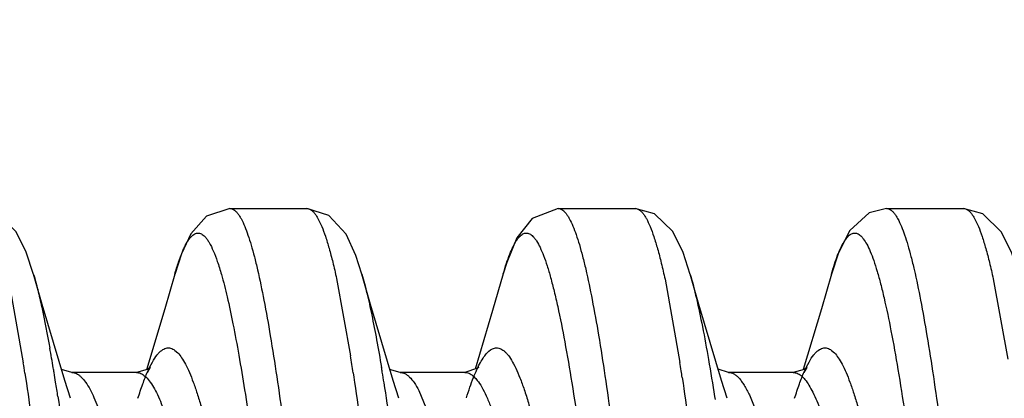
# Model space of a CAD drawing. Units: inches. Extents: x -0.06 to 8.06, y 4.62 to 9.88.
# Drawn here: x 6.48 to 6.63, y 7.38 to 7.43 of the extents above; entities that cross this region are included whole.
import ezdxf
from ezdxf.enums import TextEntityAlignment as Align

# ---------------------------------------------------------------- set-up
doc = ezdxf.new("R2010")
doc.units = ezdxf.units.IN
doc.header["$LTSCALE"] = 0.7622047244
doc.header["$MEASUREMENT"] = 0
doc.layers.get('0').update_dxf_attribs({"linetype": 'CONTINUOUS'})
doc.layers.add('3_ALL_AXES', color=7, linetype='CONTINUOUS')
doc.layers.add('7_ALL_FEATURES', color=7, linetype='CONTINUOUS')
doc.styles.add('TEXTSTYLE_4', font='txt', dxfattribs={"width": 0.7})
doc.styles.add('TEXTSTYLE_5', font='gdt', dxfattribs={"width": 0.7})
doc.dimstyles.new('DIMSTYLE_7', dxfattribs={"dimtxt": 0.1, "dimasz": 0.11, "dimexe": 0.08, "dimexo": 0.0625, "dimgap": 0.05, "dimtad": 0, "dimtih": 1, "dimtoh": 1, "dimzin": 4, "dimdsep": 46, "dimtxsty": 'TEXTSTYLE_4', "dimblk": '_FILLED', "dimblk1": '_FILLED', "dimblk2": '_FILLED', "dimcen": 0.09, "dimadec": 0, "dimazin": 0, "dimtol": 1, "dimtp": 0.02, "dimtm": 0.02, "dimtfac": 1, "dimtofl": 0, "dimtmove": 0, "dimatfit": 3, "dimldrblk": '_FILLED', "dimfxl": 1, "dimtolj": 1, "dimtzin": 4, "dimarcsym": 0})

# ---------------------------------------------------------------- blocks, each defined once
blk = doc.blocks.new('_FILLED')
at = {"color": 0, "linetype": 'ByBlock'}
blk.add_solid([(0, 0), (-1, 0.2272727273), (-1, -0.2272727273)], dxfattribs=at)
blk = doc.blocks.new('*D9')
at = {"color": 2, "linetype": 'Continuous'}
for p, q in [((3.27321367, 7.464636130299999), (3.27321367, 9.818716355)), ((8.02321367, 7.4402406025), (8.02321367, 9.818716355)), ((3.27321367, 9.738716355), (5.648213669999999, 9.738716355)), ((8.02321367, 9.738716355), (5.648213669999999, 9.738716355))]:
    blk.add_line(p, q, dxfattribs=at)
at = {"color": 2, "linetype": 'Continuous', "xscale": 0.11, "yscale": 0.11, "zscale": 0.11, "rotation": 180}
blk.add_blockref('_FILLED', (3.27321367, 9.738716355), dxfattribs=at)
at = {"color": 2, "linetype": 'Continuous', "xscale": 0.11, "yscale": 0.11, "zscale": 0.11}
blk.add_blockref('_FILLED', (8.02321367, 9.738716355), dxfattribs=at)
at = {"color": 2, "linetype": 'Continuous', "style": 'TEXTSTYLE_5'}
for p in [(5.718213669999999, 9.763716355), (5.683213669999999, 9.613716355)]:
    blk.add_text('`', height=0.1, dxfattribs=at).set_placement(p, align=Align.CENTER)
at = {"color": 2, "linetype": 'Continuous', "style": 'TEXTSTYLE_4', "width": 0.7}
for s, p in [('120.7', (5.484880336699999, 9.763716355)), ('0.5', (5.8815470033, 9.763716355)), ('[', (5.3098803367, 9.613716355)), (']', (5.9865470033, 9.613716355)), ('.02', (5.8465470033, 9.613716355)), ('4.75', (5.484880336699999, 9.613716355))]:
    blk.add_text(s, height=0.1, dxfattribs=at).set_placement(p, align=Align.CENTER)

msp = doc.modelspace()

# ---------------------------------------------------------------- linework, layer by layer
at = {"layer": '3_ALL_AXES', "color": 255, "linetype": 'Continuous'}
for p, q in [((6.5112672036, 7.405840602499999), (6.522993524299999, 7.405840602499999)), ((6.5612672308, 7.405840602499999), (6.572993462599999, 7.405840602499999)), ((6.611267169099999, 7.405840602499999), (6.6229934503, 7.405840602499999))]:
    msp.add_line(p, q, dxfattribs=at)
at = {"layer": '7_ALL_FEATURES', "color": 255, "linetype": 'Continuous'}
for p, q in [((6.511252590499999, 7.405840487699999), (6.5112672036, 7.405840602499999)), ((6.522993524299999, 7.405840602499999), (6.523001069199999, 7.4058405719)), ((6.561249534699999, 7.405840434099999), (6.5612672308, 7.405840602499999)), ((6.622989368699999, 7.405840593599999), (6.6229934503, 7.405840602499999)), ((6.4775442745, 7.3950053495), (6.4798182084, 7.3822944172)), ((6.5275052673, 7.3951853286), (6.529649173099999, 7.383378409099999)), ((6.5775372764, 7.395037532199999), (6.579807330499999, 7.382364459899999)), ((6.627517002, 7.395131065599999), (6.629730529999999, 7.3828588485)), ((6.502913175499999, 7.384209263699999), (6.503323582999999, 7.3838403221)), ((6.602913175499999, 7.3842092361), (6.603326286799999, 7.3838374557)), ((6.4800543586, 7.380746682499999), (6.4801552796, 7.3800735576)), ((6.487218252799999, 7.380840509999999), (6.4856529272, 7.3812928969)), ((6.497058936799999, 7.3808406025), (6.487201763999999, 7.3808406025)), ((6.487201763999999, 7.3808406025), (6.487218252799999, 7.380840509999999)), ((6.530051666399999, 7.3807645464), (6.530145610599999, 7.3801383132)), ((6.537217716499999, 7.3808405162), (6.535575165599999, 7.381287487599999)), ((6.547058963899999, 7.3808406025), (6.5372017912, 7.3808406025)), ((6.5372017912, 7.3808406025), (6.537217716499999, 7.3808405162)), ((6.587218192199999, 7.380840510299999), (6.585633265, 7.381358941799999)), ((6.5970589022, 7.3808406025), (6.5872017295, 7.3808406025)), ((6.5872017295, 7.3808406025), (6.587218192199999, 7.380840510299999)), ((6.486985901799999, 7.376897004799999), (6.486149715999999, 7.3796204185)), ((6.5369859183, 7.376897020499999), (6.536149732899999, 7.379620433999999)), ((6.5869858494, 7.376897029299999), (6.586149664199999, 7.379620442699999)), ((6.5400476082, 7.378112621499999), (6.541825038799999, 7.3737691061)), ((6.5903998799, 7.377405523999999), (6.5911401072, 7.375669060199999)), ((6.5850873088, 7.377162419299999), (6.585160561, 7.376692561799999))]:
    msp.add_line(p, q, dxfattribs=at)
for points in [[(6.481386625199999, 7.395786308099999), (6.480273970999999, 7.399162511599999), (6.478730281399999, 7.4022972287), (6.475946691799999, 7.4050256427), (6.472992791799999, 7.4058406023)], [(6.511252590499999, 7.405840487699999), (6.5077161924, 7.4046429248), (6.505319204199999, 7.4019599333), (6.503901634099999, 7.398939626199999), (6.502875174199999, 7.3957901434)], [(6.531379056299999, 7.3958127859), (6.5304532794, 7.3986862484), (6.5289685076, 7.4019149927), (6.526330286399999, 7.404790009299999), (6.523001069199999, 7.4058405719)], [(6.561249534699999, 7.405840434099999), (6.5572853169, 7.4043105198), (6.5549735162, 7.4013506209), (6.553433282999999, 7.397609252799999), (6.552900927499999, 7.395879616599999)], [(6.5813859634, 7.3957884699), (6.580285158799999, 7.399133428099999), (6.5787231672, 7.4023080972), (6.575934600499999, 7.4050324982), (6.572995430599999, 7.405840600399999)], [(6.611266689999999, 7.4058406024), (6.608632727699999, 7.405196132), (6.6056631876, 7.4024967175), (6.603955624199999, 7.399081772999999), (6.602882163099999, 7.395814603699999)], [(6.6313838998, 7.3957956522), (6.630332352199999, 7.3990100857), (6.6287823969, 7.402216261799999), (6.625939545499999, 7.4050296837), (6.622989368699999, 7.405840593599999)], [(6.486149715999999, 7.3796204185), (6.4827062858, 7.3912129949), (6.4813827245, 7.3957999195)], [(6.5028780873, 7.3958003072), (6.501355329299999, 7.3905285886), (6.4985929657, 7.3812556047)], [(6.536149732899999, 7.379620433999999), (6.532706303999999, 7.3912130094), (6.5313827432, 7.3957999335)], [(6.552900927599999, 7.395879616599999), (6.5512773919, 7.390260970399999), (6.548623393099999, 7.381359318799999)], [(6.586149664199999, 7.379620442699999), (6.582706235999999, 7.3912130184), (6.581382675299999, 7.3957999427)], [(6.602882163099999, 7.395814603699999), (6.601355312699999, 7.390528617799999), (6.5985989086, 7.3812756332)], [(6.4987391194, 7.380822550599999), (6.4991875273, 7.381633316799999), (6.498663207699999, 7.3812745674), (6.497055694299999, 7.380840598899999)], [(6.549176360099999, 7.381618654299999), (6.548964480399999, 7.381471536), (6.5470465823, 7.380840550399999)], [(6.598734867, 7.380813845299999), (6.5991748753, 7.381614336499999), (6.5987257372, 7.381311388999999), (6.5970558097, 7.380840599299999)]]:
    msp.add_lwpolyline(points, dxfattribs=at)
for centre, radius, start, end in [((6.2188173283, 7.3368226647), 0.2692982235, 9.5542009949, 10.2080660967), ((6.137617378699999, 7.321673828599999), 0.3968581397, 8.5629722945, 8.9447931308), ((6.069541937899999, 7.3189034247), 0.4151445966, 8.5671250477, 8.7832063806), ((6.174861782799999, 7.3197210123), 0.4097622459, 8.6134410982, 8.793721711299998), ((6.167130106799999, 7.3280053433), 0.3217320177, 9.4470897726, 9.5748488337), ((6.140562041199999, 7.3235860569), 0.3486651237, 9.2055053054, 9.446852233), ((6.2182241713, 7.3281798084), 0.3206240816, 9.4640191001, 9.5921845815), ((6.190076656399999, 7.323491151799999), 0.3491594296, 9.1889928754, 9.4634602427), ((6.1394336448, 7.3143413382), 0.4455964991, 8.483475218999997, 8.6151154884), ((6.091750060499999, 7.3156674039), 0.3981152448, 8.884370229199998, 9.206645234), ((6.0938626958, 7.3080060722), 0.4466115159000001, 8.381114601, 9.178960978)]:
    msp.add_arc(centre, radius, start, end, dxfattribs=at)
for points, knots in [([(6.5112672036, 7.405840602499999), (6.5113627271, 7.405840602499999), (6.5115633258, 7.405808173799999), (6.5118535483, 7.405668975299999), (6.5121393519, 7.405444051599999), (6.512422847399999, 7.405135208699999), (6.512705668999999, 7.404742647999999), (6.513107620099999, 7.4040647135), (6.513369290499999, 7.403492972999999), (6.513539141699999, 7.4030839819)], [0, 0, 0, 0, 0.0767561203, 0.1603645597, 0.2560508454, 0.3672784853, 0.4962018255, 0.6441496497000001, 1, 1, 1, 1]), ([(6.523001069199999, 7.405840571499999), (6.523095871599999, 7.4058397923), (6.523294708099999, 7.4058062684), (6.523582243099999, 7.4056672746), (6.523865536499999, 7.405444060299999), (6.5241465915, 7.4051383396), (6.5244269833, 7.4047503296), (6.5248252836, 7.4040810782), (6.525310478899999, 7.403027352999999), (6.525864138999999, 7.4015100875), (6.526419663799999, 7.399676455599999), (6.5269768059, 7.397535215299999), (6.5273277633, 7.3960013788), (6.5275052673, 7.3951853286)], [0, 0, 0, 0, 0.0238102563, 0.0497579145, 0.0794264077, 0.1138680832, 0.1537404093, 0.1994508043, 0.3092740052, 0.4444182497999999, 0.6048780144000001, 0.7902581961, 1, 1, 1, 1]), ([(6.5612672308, 7.405840602499999), (6.561361836199999, 7.405840602499999), (6.561560340499999, 7.4058088565), (6.561847791499999, 7.4056724148), (6.562130945899999, 7.405451788699999), (6.562411813499999, 7.405148771399999), (6.5626919888, 7.404763582799999), (6.563090040499999, 7.404098530099999), (6.563349308099999, 7.403537312799999), (6.5635175746, 7.403135838499999)], [0, 0, 0, 0, 0.0771767261, 0.1611176191, 0.2570038502, 0.3682900297, 0.4971370989000001, 0.6448844220000001, 1, 1, 1, 1]), ([(6.572993462599999, 7.405840602499999), (6.5730889845, 7.405840602499999), (6.573289578799999, 7.405808176799999), (6.573579796199999, 7.405668987999999), (6.573865594599999, 7.4054440787), (6.5741490834, 7.405135250199999), (6.5744319007, 7.4047427209), (6.574833823799999, 7.404064737799999), (6.575323342799999, 7.402996362599999), (6.575881815199999, 7.4014572347), (6.576442172, 7.3995963357), (6.577004183699999, 7.397422846599999), (6.577358214099999, 7.395865890199999), (6.5775372764, 7.395037532199999)], [0, 0, 0, 0, 0.0236757493, 0.0494648641, 0.0789791309, 0.1132869299, 0.1530528626, 0.1986868914, 0.3084483379, 0.4436589658, 0.6042997308000001, 0.7899436314, 1, 1, 1, 1]), ([(6.611267169099999, 7.405840602499999), (6.611362519299999, 7.405840602499999), (6.6115627233, 7.405808302), (6.6118524234, 7.4056696207), (6.6121377284, 7.4054455035), (6.612420730299999, 7.4051377538), (6.612703055999999, 7.404746576699999), (6.613104278799999, 7.4040710594), (6.613365502999999, 7.403501294099999), (6.613535060599999, 7.403093713899999)], [0, 0, 0, 0, 0.0768334253, 0.1605029636, 0.2562259684, 0.3674643303, 0.4963736267, 0.6442845971, 1, 1, 1, 1]), ([(6.6229934503, 7.405840602499999), (6.623088543899999, 7.405840602499999), (6.623288163099999, 7.4058084908), (6.6235770883, 7.4056705761), (6.623861652899999, 7.4054476583), (6.624143919199999, 7.4051415361), (6.624425506299999, 7.4047524395), (6.6248256135, 7.404080476599999), (6.6253129574, 7.403021494699999), (6.6258689614, 7.401495779299999), (6.6264268245, 7.3996510145), (6.6269863232, 7.3974961598), (6.627338750499999, 7.3959524323), (6.627517002, 7.395131065599999)], [0, 0, 0, 0, 0.0237573555, 0.0496178531, 0.0791883178, 0.1135365556, 0.1533283748, 0.1989752715, 0.3087284023, 0.4438916122000001, 0.6044591371, 0.7900203409000001, 1, 1, 1, 1]), ([(6.513539141699999, 7.4030839819), (6.5137159634, 7.402658206199999), (6.514062416099999, 7.4017219796), (6.5145439287, 7.4001869161), (6.5150263945, 7.3984198561), (6.5157035859, 7.3956255194), (6.516531983999999, 7.3916003299), (6.517490021399999, 7.386176289199999), (6.518450975599999, 7.3800303369), (6.519779922999999, 7.3706713708), (6.5213961608, 7.357921135399999), (6.523284794199999, 7.341906663899999), (6.5251748457, 7.3256440596), (6.5267825615, 7.312379297499999), (6.528100947899999, 7.3023737613), (6.5287704822, 7.2976523674), (6.5291094613, 7.2953807708)], [0, 0, 0, 0, 0.0126970738, 0.0274715025, 0.0442967002, 0.0631344605, 0.1066487286, 0.1574461381, 0.2148174744, 0.277959195, 0.4177770484, 0.5687610824, 0.7220631270000001, 0.8686732277, 0.9367463172, 1, 1, 1, 1]), ([(6.5635175746, 7.403135838499999), (6.5636946795, 7.402713276), (6.5640416177, 7.4017831614), (6.5645235564, 7.400256715299999), (6.5650064708, 7.398497541599999), (6.565684521499999, 7.3957121494), (6.5665138061, 7.3916960959), (6.567472962899999, 7.3862802999), (6.5684348099, 7.3801390647), (6.5697658045, 7.370779061499999), (6.5713842307, 7.3580199195), (6.573275362899999, 7.341988315), (6.575167804299999, 7.325703709299999), (6.576777465, 7.312419735099999), (6.578097391699999, 7.3023996096), (6.5787677045, 7.297671444099999), (6.579107089099999, 7.295396630099999)], [0, 0, 0, 0, 0.0126137607, 0.027307753, 0.0440574008, 0.0628262242, 0.1062219699, 0.1569232981, 0.214235137, 0.2773447173, 0.4171945453000001, 0.5682990369, 0.7217616882, 0.8685339926000001, 0.9366803475, 1, 1, 1, 1]), ([(6.613535060599999, 7.403093713899999), (6.613711979199999, 7.402668439099999), (6.614058602999999, 7.401733111), (6.614540297899999, 7.400199235499999), (6.615022950599999, 7.3984331314), (6.615700451799999, 7.3956396195), (6.616529190399999, 7.391614889199999), (6.6174875972, 7.386190769199999), (6.618448911, 7.3800439708), (6.6197784524, 7.370682341799999), (6.6213953944, 7.3579270894), (6.623284898099999, 7.341905357299999), (6.625175812899999, 7.325635151599999), (6.626784305, 7.312364715599999), (6.628103300399999, 7.302355895199999), (6.6287731584, 7.297633418999999), (6.6291122859, 7.2953614507)], [0, 0, 0, 0, 0.0126818587, 0.0274422368, 0.0442547308, 0.0630812546, 0.1065775255, 0.1573623527, 0.2147263153, 0.2778652441, 0.4176963148, 0.5687117007, 0.7220479858, 0.8686787179000001, 0.9367530429, 1, 1, 1, 1]), ([(6.5028781012, 7.3958000313), (6.5030572914, 7.3964246712), (6.503409380399999, 7.397572306499999), (6.503905062999999, 7.398923343799999), (6.5043087563, 7.399839811), (6.5045964699, 7.4004115914), (6.504884044899999, 7.400901276399999), (6.505171879299999, 7.4013083238), (6.5054605821, 7.401632602899999), (6.505751288099999, 7.4018742096), (6.5060460596, 7.402032152), (6.506346107499999, 7.402102580599999), (6.5066478513, 7.402081149699999), (6.506945586399999, 7.4019693314), (6.5072381834, 7.4017719919), (6.507417086499999, 7.4015985708), (6.5075066994, 7.401500506399999)], [0, 0, 0, 0, 0.2219810435, 0.4099335728000001, 0.4911589646000001, 0.5639534166, 0.6284664572, 0.6849731085, 0.7339889384000001, 0.7763744979000001, 0.8134624326, 0.8472246212000001, 0.8802404265999999, 0.9152602154, 0.9546214765, 1, 1, 1, 1]), ([(6.5075066994, 7.401500506399999), (6.507617814999999, 7.4013789113), (6.507837873899999, 7.401098522399999), (6.508275425899999, 7.4004054862), (6.5088068635, 7.399291945099999), (6.509413184299999, 7.397671136699999), (6.509785695399999, 7.396460110499999), (6.509975835199999, 7.395796847899999)], [0, 0, 0, 0, 0.0790010231, 0.1704380796, 0.3926737766, 0.6690768884000001, 1, 1, 1, 1]), ([(6.5529009394, 7.395878327999999), (6.553056965299999, 7.396419061499999), (6.553364830199999, 7.397425047699999), (6.553857548399999, 7.398806670899999), (6.554348849199999, 7.399951742299999), (6.5548394121, 7.4008563796), (6.555272911499999, 7.401444930199999), (6.5556276945, 7.4017775041), (6.5558789708, 7.4019493858), (6.556132908999999, 7.402058422), (6.5563896321, 7.402102135199999), (6.5566467762, 7.402078620499999), (6.5568099224, 7.402021020599999), (6.556889415499999, 7.401983648099999)], [0, 0, 0, 0, 0.2133567306, 0.3987048734, 0.5558711871, 0.6852052031, 0.7883023256000001, 0.8311120052, 0.8690155221999999, 0.9031497676, 0.9350752367, 0.9666996466, 1, 1, 1, 1]), ([(6.556889415499999, 7.401983648099999), (6.557091601199999, 7.401888593599999), (6.557378596799999, 7.401655231699999), (6.5577133648, 7.4012636696), (6.5580935496, 7.4007167236), (6.558556875099999, 7.399844295299999), (6.559086617, 7.3985758373), (6.559617468399999, 7.3970321153), (6.560149521699999, 7.3952192074), (6.560682845199999, 7.393145106699999), (6.5614296309, 7.3898923071), (6.562343821399999, 7.3852455573), (6.5634018401, 7.379035201199999), (6.5644634223, 7.3720728183), (6.5655264624, 7.364485522599999), (6.566591354799999, 7.3564106797), (6.568022966699999, 7.345102277999999), (6.5697661195, 7.3308864248), (6.571530522, 7.316882483799999), (6.5729833183, 7.306243716699999), (6.5737232249, 7.301215019799999), (6.5740986899, 7.298797810199999)], [0, 0, 0, 0, 0.0063768396, 0.0102783202, 0.0147225553, 0.025348828, 0.0384003978, 0.0539272018, 0.0719185645, 0.092315167, 0.1150440588, 0.1671690453, 0.2274586207, 0.2948475207999999, 0.3681819485, 0.446131237, 0.5273178815000001, 0.6935275637000001, 0.8549278539999999, 0.930179374, 1, 1, 1, 1]), ([(6.6028821637, 7.3958135021), (6.6030311609, 7.3963327371), (6.6033254882, 7.397302527999999), (6.603794942599999, 7.3986416521), (6.6042637157, 7.3997660223), (6.604731631299999, 7.4006730244), (6.605142108599999, 7.401280351699999), (6.605477968699999, 7.401644073099999), (6.6057781975, 7.4018980048), (6.6061060266, 7.402065912999999), (6.606441316699999, 7.402102252899999), (6.6066008776, 7.4020797573), (6.6066781745, 7.402059843299999)], [0, 0, 0, 0, 0.2089650702, 0.3919411215, 0.5487350495000002, 0.6797977753, 0.7862708799, 0.8310390672, 0.8707871604999999, 0.9383598723999999, 0.9691223805999999, 1, 1, 1, 1]), ([(6.6066781745, 7.402059843299999), (6.6068704696, 7.402010302199999), (6.6071560198, 7.4018444339), (6.6074864048, 7.4015323547), (6.6078611469, 7.4010801909), (6.6083169769, 7.4003284382), (6.608835970599999, 7.399209472299999), (6.609355812899999, 7.3978235221), (6.6098773922, 7.3961762314), (6.6104002258, 7.394274122999999), (6.611134536699999, 7.391259388799999), (6.6120316395, 7.386915088899999), (6.613069121, 7.381067926799999), (6.614109792, 7.3744621599), (6.615543892599999, 7.364487887), (6.617284427599999, 7.3510694026), (6.619323135599999, 7.334500672499999), (6.621049637599999, 7.320635002), (6.622468512699999, 7.3099540751), (6.623190434199999, 7.304848708799999), (6.6235560821, 7.302378402999999)], [0, 0, 0, 0, 0.0058571994, 0.0093882714, 0.0134167414, 0.0231291429, 0.0352170692, 0.0497621221, 0.0667590069, 0.0861685545, 0.1079369454, 0.1582725485, 0.2169779763, 0.2830890266, 0.3555114767, 0.5142016733000001, 0.682186906, 0.8479160993, 0.9263413328, 1, 1, 1, 1]), ([(6.481386625399999, 7.395786308099999), (6.4816074234, 7.3950154847), (6.482041726499999, 7.3933592358), (6.4829012932, 7.389620094199999), (6.483475945099999, 7.386639468099999), (6.4838527409, 7.384548582899999)], [0, 0, 0, 0, 0.2090073482, 0.4462000060000001, 1, 1, 1, 1]), ([(6.509975835199999, 7.395796847899999), (6.5103024183, 7.394657631599999), (6.5109347248, 7.392145658099999), (6.5118062152, 7.388039704999999), (6.5126806434, 7.3833132984), (6.513556580199999, 7.3780243344), (6.514434483899999, 7.372237603899999), (6.5156357146, 7.363742173999999), (6.5171058185, 7.352450856099999), (6.518834137899999, 7.3384935424), (6.5205624415, 7.324498982), (6.5222869972, 7.311156405299999), (6.523510744099999, 7.302566441299999), (6.5241454596, 7.2984978469)], [0, 0, 0, 0, 0.0361425072, 0.0789592354, 0.1279961927, 0.1827177669, 0.242449586, 0.3064913114, 0.4443798364, 0.5897035089, 0.7354042424, 0.8744178704000001, 1, 1, 1, 1]), ([(6.531382761799999, 7.395799130299999), (6.531653494199999, 7.394854444099999), (6.532182613599999, 7.392798797699999), (6.532919404299999, 7.389469202799999), (6.533657570899999, 7.3856867208), (6.5341278314, 7.383013276199999), (6.5343655358, 7.381606762)], [0, 0, 0, 0, 0.2031984357, 0.4387440554000001, 0.7050473657, 1, 1, 1, 1]), ([(6.581385962499999, 7.395787031), (6.581728392599999, 7.394591696799999), (6.582390841699999, 7.391945997499999), (6.5832999223, 7.3876100624), (6.5842124533, 7.3826026573), (6.5847931233, 7.379042665), (6.5850873088, 7.377162419299999)], [0, 0, 0, 0, 0.1963445451, 0.4304458787, 0.6994830916, 1, 1, 1, 1]), ([(6.4972748245, 7.376897003099999), (6.497503431699999, 7.3776360695), (6.4979530832, 7.3790013869), (6.4986764432, 7.380855776), (6.4993966309, 7.382349964099999), (6.499933003799999, 7.3831930757), (6.5002104728, 7.383537194099999)], [0, 0, 0, 0, 0.3182419779, 0.5911300161000002, 0.8181546853, 1, 1, 1, 1]), ([(6.5002104728, 7.383537194099999), (6.500316436, 7.383668610199999), (6.500527836199999, 7.3839076824), (6.500953932899999, 7.3842856133), (6.501420005299999, 7.384539789899999), (6.5018996586, 7.384601788899999), (6.5023790507, 7.384541039099999), (6.502711690499999, 7.384359914199999), (6.502913175499999, 7.384209263699999)], [0, 0, 0, 0, 0.1610501098, 0.3034266706, 0.5434681556000001, 0.651744707, 0.7599925269, 1, 1, 1, 1]), ([(6.503323582999999, 7.3838403221), (6.503543062999999, 7.383609986499999), (6.503973381599999, 7.3830463657), (6.504557817799999, 7.382037723899999), (6.505143499899999, 7.3807886935), (6.5057299275, 7.379304073099999), (6.506316926499999, 7.377590315499999), (6.5071387837, 7.3748864191), (6.5081450734, 7.371005112699999), (6.509308686499999, 7.365809185399999), (6.5104760471, 7.3599947911), (6.511645708999999, 7.3536898607), (6.512816422799999, 7.3470330759), (6.513988192, 7.3401711385), (6.515159956, 7.333255567999999), (6.516331270499999, 7.326439045099999), (6.517502139199999, 7.319871799999999), (6.5186707825, 7.313698945499999), (6.5198374261, 7.308055719199999), (6.520999981, 7.3030662875), (6.521840260399999, 7.299988503099999), (6.5222748898, 7.2985844819)], [0, 0, 0, 0, 0.010893455, 0.0241456069, 0.0398631041, 0.0580796131, 0.0787759579, 0.1018698073, 0.1548259009, 0.2160105209, 0.2841628134, 0.3578646659, 0.4355632572000001, 0.5155797068, 0.5962104841000001, 0.6757196570000001, 0.7523899545, 0.8246087212, 0.8908202627999999, 0.9496772335999999, 1, 1, 1, 1]), ([(6.547303340499999, 7.3769875202), (6.547472416599999, 7.377530914199999), (6.547807620599999, 7.3785587014), (6.548335755499999, 7.3799990821), (6.5488634597, 7.3812518848), (6.5493899921, 7.382310699099999), (6.549919326799999, 7.383176125399999), (6.550558452499999, 7.3839861733), (6.5511524313, 7.384444187), (6.551561824199999, 7.3845464807)], [0, 0, 0, 0, 0.1918831151, 0.3644294321, 0.517170357, 0.6499198235, 0.7630974678, 0.8577190737, 1, 1, 1, 1]), ([(6.551561824199999, 7.3845464807), (6.5516673426, 7.3845728463), (6.551885157, 7.384601781399999), (6.5523419888, 7.3845496346), (6.5527886299, 7.3843214036), (6.553198513499999, 7.383977129099999), (6.553656259299999, 7.383485680399999), (6.5542159846, 7.382666370399999), (6.5548532158, 7.3814454289), (6.5554918636, 7.3799401039), (6.556132242, 7.378159595399999), (6.5567739446, 7.3761138185), (6.557416202399999, 7.373814999999999), (6.5583073122, 7.370297069299999), (6.559401445099999, 7.365386893999999), (6.5606738575, 7.3589732647), (6.561949286099999, 7.3520007632), (6.563226421699999, 7.3446528572), (6.5645040861, 7.337122946), (6.5657819951, 7.3296091959), (6.5670587183, 7.3223097484), (6.568333764099999, 7.3154163797), (6.569605903899999, 7.3091105325), (6.5707001369, 7.3043074229), (6.5715935408, 7.300888084199999), (6.5720440672, 7.2993317632), (6.572271727599999, 7.2985952336)], [0, 0, 0, 0, 0.0036417296, 0.0072755247, 0.0152531426, 0.0199333663, 0.0251950373, 0.0376806041, 0.0530096644, 0.0712547503, 0.0923884792, 0.1163438594, 0.1430291941, 0.172298285, 0.2378471131, 0.3114400472, 0.3912238566, 0.4751774568, 0.5611597578, 0.646953978, 0.730375306, 0.8092783771999998, 0.8816747715, 0.9457597940999999, 0.9741873096999999, 1, 1, 1, 1]), ([(6.5972748008, 7.376896939999999), (6.597503421099999, 7.3776361126), (6.597953077499999, 7.379001554099999), (6.598676456099999, 7.3808560257), (6.599396641799999, 7.3823501432), (6.5999330138, 7.383193161399999), (6.600210472799999, 7.3835372319)], [0, 0, 0, 0, 0.3182801778, 0.5911694512, 0.8181755623, 1, 1, 1, 1]), ([(6.600210472799999, 7.3835372319), (6.600316434799999, 7.383668632899999), (6.600527834, 7.3839076801), (6.6009539307, 7.384285578099999), (6.601419999199999, 7.384539736699999), (6.601899649699999, 7.384601740199999), (6.602379044199999, 7.384541002299999), (6.6027116894, 7.3843598847), (6.602913175499999, 7.3842092361)], [0, 0, 0, 0, 0.161041493, 0.3034143242, 0.5434579852, 0.6517374660000002, 0.7599880323, 1, 1, 1, 1]), ([(6.603326286799999, 7.3838374557), (6.6035457251, 7.3836067299), (6.603975950299999, 7.383042411399999), (6.604560304099999, 7.382032850999999), (6.605145904099999, 7.380782980499999), (6.605732247799999, 7.379297608899999), (6.606319165199999, 7.377583202), (6.6071408819, 7.374878637), (6.608147019199999, 7.370996761099999), (6.609310472699999, 7.365800448699999), (6.6104776735, 7.359986035399999), (6.6116471694, 7.3536814195), (6.612817718099999, 7.3470252362), (6.613989320299999, 7.3401641329), (6.615160916699999, 7.3332495663), (6.616332063799999, 7.326434151199999), (6.617502765, 7.3198680501), (6.6186712411, 7.313696308899999), (6.619837719099999, 7.308054101499999), (6.6210001095, 7.3030655365), (6.6218402633, 7.299988268799999), (6.622274823999999, 7.298584468999999)], [0, 0, 0, 0, 0.0109026388, 0.0241642075, 0.0398908322, 0.0581159023, 0.0788199443, 0.1019204974, 0.1548870839, 0.2160783511, 0.2842334136, 0.3579345823, 0.4356293627000001, 0.5156394796, 0.5962620293, 0.6757617376999999, 0.7524220465000001, 0.8246309915000001, 0.8908335194999999, 0.9496829051999998, 1, 1, 1, 1]), ([(6.487218266499999, 7.380840404899999), (6.487334331499999, 7.380838982), (6.4875733809, 7.3808069389), (6.4879248014, 7.380675212), (6.4882732496, 7.380462404099999), (6.4887627803, 7.3800487899), (6.489363488099999, 7.379310638999999), (6.4897717846, 7.3786264677), (6.4899807087, 7.3782391049)], [0, 0, 0, 0, 0.0880898133, 0.1810833577, 0.282886665, 0.3964284046, 0.6659929341, 1, 1, 1, 1]), ([(6.4970589494, 7.380840513899999), (6.497166622599999, 7.3808404099), (6.497387622399999, 7.380815334299999), (6.497841658799999, 7.380662213599999), (6.498412491799999, 7.3802635934), (6.499050020599999, 7.3795419201), (6.499432604199999, 7.3789496614), (6.499627417, 7.3786150133)], [0, 0, 0, 0, 0.0913256988, 0.1868916746, 0.4038635215000001, 0.6715677394, 1, 1, 1, 1]), ([(6.5372177438, 7.380839294199999), (6.5373366722, 7.380837826799999), (6.5375818694, 7.3808044588), (6.537942086699999, 7.380666985299999), (6.5382991162, 7.3804445625), (6.538801549299999, 7.380010775599999), (6.5394164959, 7.379235363099999), (6.5398336064, 7.378518600599999), (6.5400476082, 7.378112621499999)], [0, 0, 0, 0, 0.0871078415, 0.1792324822, 0.2803962686, 0.393629901, 0.6638879376000001, 1, 1, 1, 1]), ([(6.547058991699999, 7.3808394046), (6.547217973099999, 7.380839161099999), (6.547552731699999, 7.3807823986), (6.5480349873, 7.380540773899999), (6.548508735, 7.380151618099999), (6.548797236499999, 7.3798233994), (6.548942485399999, 7.3796389472)], [0, 0, 0, 0, 0.2068767246, 0.4333794425, 0.6944946904000001, 1, 1, 1, 1]), ([(6.587218170599999, 7.380838895499999), (6.587352126599999, 7.380837484799999), (6.587630386499999, 7.3807956147), (6.5880365459, 7.3806214897), (6.5884377101, 7.3803397521), (6.588835280599999, 7.379952767299999), (6.589231535399999, 7.3794622909), (6.5897910996, 7.378623478799999), (6.590160180199999, 7.377912967699999), (6.5903998799, 7.377405523999999)], [0, 0, 0, 0, 0.0822463136, 0.1703678095, 0.2690224232, 0.3815353971, 0.5099458486000001, 0.6554482046, 1, 1, 1, 1]), ([(6.597058881599999, 7.380838977), (6.5972627137, 7.3808391032), (6.597703128099999, 7.3807427084), (6.5980760175, 7.3805001094), (6.598257553899999, 7.3803525878)], [0, 0, 0, 0, 0.4656347456, 1, 1, 1, 1]), ([(6.4801552796, 7.3800735576), (6.480494371599999, 7.3778003387), (6.481164092999999, 7.3730758283), (6.482482829199999, 7.363064648399999), (6.4840910035, 7.3497936697), (6.485981697, 7.333524714299999), (6.4878710832, 7.3175061657), (6.489488065599999, 7.304754696099999), (6.490817715399999, 7.2953972754), (6.4917789533, 7.2892547847), (6.4927373283, 7.2838356632), (6.493565996699999, 7.2798154611), (6.494243460099999, 7.2770257315), (6.4947260495, 7.275262538499999), (6.4952076814, 7.273731601599999), (6.495554305399999, 7.2727982702), (6.495731233799999, 7.272374006)], [0, 0, 0, 0, 0.0632995169, 0.1314149408, 0.2780974442000001, 0.4314631528000001, 0.5824953458, 0.7223236379000002, 0.7854495797, 0.8427916933, 0.8935442584, 0.9370035872999999, 0.9558100071, 0.9726013612, 0.9873399927, 1, 1, 1, 1]), ([(6.530145610599999, 7.3801383132), (6.5304848764, 7.377866030199999), (6.5311550328, 7.373142612499999), (6.532474577, 7.3631309221), (6.534083770399999, 7.349855494799999), (6.535975458999999, 7.333578496), (6.537865757799999, 7.317550098099999), (6.539483353099999, 7.304790091599999), (6.5408134485, 7.2954258319), (6.5417750961, 7.289278126799999), (6.542733845499999, 7.2838538146), (6.543562892299999, 7.2798294076), (6.544240671799999, 7.277036568999999), (6.5447234925, 7.275271276699999), (6.545205351699999, 7.273738421699999), (6.545552129099999, 7.272803869099999), (6.5457291346, 7.272379027799999)], [0, 0, 0, 0, 0.063239878, 0.1313144345, 0.2779610767, 0.4313256112, 0.5823694687, 0.7222147861, 0.7853523406000001, 0.8427105501999999, 0.8934846670999999, 0.9369653773000001, 0.9557820915999998, 0.9725834455999999, 0.9873314868, 1, 1, 1, 1]), ([(6.548942485399999, 7.3796389472), (6.549196668999999, 7.3793161585), (6.5496923094, 7.3785502408), (6.550367298999999, 7.377215290099999), (6.5510442569, 7.375592833699999), (6.551722502799999, 7.3736930237), (6.5524013333, 7.371527977699999), (6.553346842999999, 7.3681691257), (6.554504930299999, 7.3634331196), (6.555848792299999, 7.3572076161), (6.557196831299999, 7.350408661599999), (6.558546278599999, 7.343236741), (6.5598967403, 7.335902726799999), (6.5612470365, 7.328622856099999), (6.5625955926, 7.321611843899999), (6.5639421657, 7.315075468499999), (6.5652834528, 7.3092062807), (6.566444513999999, 7.3048229064), (6.5673960344, 7.3017873532), (6.568073739599999, 7.2998869624), (6.5687505988, 7.298264927999999), (6.5694265319, 7.2969301248), (6.570100851599999, 7.295889125499999), (6.570604685299999, 7.2953362536), (6.570860742699999, 7.2951282524)], [0, 0, 0, 0, 0.0140382842, 0.0310490571, 0.0510683874, 0.0740641195, 0.0999546101, 0.1285803939, 0.1932790156, 0.266501822, 0.3461841743, 0.4301034520000001, 0.5158541610000001, 0.6009891794, 0.6830875793000001, 0.7597980871, 0.8290045003000001, 0.8887821406, 0.9146711020999999, 0.9376818912999999, 0.9576965308, 0.9746924173999998, 0.9887280357999999, 1, 1, 1, 1]), ([(6.580154628499999, 7.380077587899999), (6.580494147799999, 7.377801635499999), (6.5811647087, 7.373071173899999), (6.5824850807, 7.363046628999999), (6.5840952273, 7.3497575374), (6.5859882382, 7.333467644999999), (6.587879928799999, 7.3174322932), (6.5894989577, 7.3046712636), (6.590830451599999, 7.2953110619), (6.591792726599999, 7.2891708058), (6.5927521895, 7.2837569735), (6.593581858099999, 7.279743182699999), (6.5942602586, 7.2769601849), (6.594743368899999, 7.275203155599999), (6.5952255049, 7.273679133399999), (6.595572665099999, 7.272750787), (6.595749907899999, 7.2723291929)], [0, 0, 0, 0, 0.0633451073, 0.1315169078, 0.2783337816, 0.4318324634000001, 0.5829593425000001, 0.7228122651000001, 0.7859159223000001, 0.8432128834999998, 0.8938937274999998, 0.9372584899999999, 0.9560088884999998, 0.9727385593000001, 0.9874105640999999, 1, 1, 1, 1]), ([(6.598257553899999, 7.3803525878), (6.598478420399999, 7.380173105599999), (6.598915155599999, 7.379711689899999), (6.5995075591, 7.378852562599999), (6.600100509199999, 7.377766378999999), (6.600694042599999, 7.376457327799999), (6.601288253399999, 7.374930332399999), (6.6021211899, 7.3724958422), (6.6031399085, 7.368969885599999), (6.604317320099999, 7.3642189986), (6.6054975483, 7.358871419799999), (6.6066811, 7.353047056399999), (6.608279661799999, 7.3447181969), (6.6098371872, 7.336202760199999), (6.6114215857, 7.3277064098), (6.612606122999999, 7.3215774364), (6.6137889758, 7.3158134734), (6.614968891499999, 7.3105440373), (6.6161459539, 7.305887335099999), (6.616996005499999, 7.303018828399999), (6.617435636099999, 7.301712098899999)], [0, 0, 0, 0, 0.0105020573, 0.0232581274, 0.0384368416, 0.0561026983, 0.07626562, 0.0988778857, 0.1510319301, 0.2116326914, 0.2794748531, 0.3530975235, 0.4309468960000001, 0.5924274001, 0.6725403605000001, 0.7498785791, 0.8227771526000001, 0.8896651908, 0.9491239833999999, 1, 1, 1, 1]), ([(6.4899807087, 7.3782391049), (6.4901939934, 7.3778436572), (6.490613700099999, 7.376973903599999), (6.4912010302, 7.3755442337), (6.491789385099999, 7.373906886799999), (6.4926109564, 7.371343932699999), (6.493616292, 7.367685354099999), (6.494782582, 7.3628094711), (6.495951397599999, 7.3573806149), (6.4975454337, 7.3493969544), (6.4994742507, 7.338989419299999), (6.501396463899999, 7.328534521799999), (6.5029835641, 7.320402149299999), (6.504153657999999, 7.314784871499999), (6.5053206548, 7.3096739225), (6.506483607299999, 7.305181492), (6.5074928322, 7.301881697999999), (6.5083195148, 7.2996345162), (6.5087367472, 7.298648342899999), (6.508948326399999, 7.298192816799999)], [0, 0, 0, 0, 0.0163533024, 0.03511255, 0.0562361795, 0.0796617286, 0.1330585476, 0.1942825497, 0.262121149, 0.3351694823, 0.4905960737, 0.6473712748000001, 0.7220772606, 0.792171833, 0.8562070857999998, 0.9128700240999998, 0.9610508949, 0.9817188694, 1, 1, 1, 1]), ([(6.499627417, 7.3786150133), (6.499844162699999, 7.3782426887), (6.500270023099999, 7.3774151445), (6.5008633745, 7.376042363999999), (6.5014578664, 7.3744546519), (6.502290321699999, 7.3719444336), (6.503307582599999, 7.368331999099999), (6.5044855961, 7.36348916), (6.505666849299999, 7.3580657859), (6.507280221699999, 7.350043006299999), (6.5092308684, 7.339541898899999), (6.5111715701, 7.328970973899999), (6.512775022999999, 7.3207288722), (6.5139576983, 7.315027771799999), (6.515137776, 7.309839146799999), (6.5161525483, 7.3058978524), (6.516979851799999, 7.3030942311), (6.517575107299999, 7.301270685199999), (6.518169433699999, 7.299652389199999), (6.518591416599999, 7.2986537327), (6.518805499099999, 7.298192816799999)], [0, 0, 0, 0, 0.0155990988, 0.0336520228, 0.0541265131, 0.0769641726, 0.1293929813, 0.1899524371, 0.2574091654, 0.3303520998, 0.4862501228000001, 0.6441290633, 0.7195006344000001, 0.7902711565000001, 0.8549405501999999, 0.9121556976999999, 0.9375928022, 0.9607709067, 0.981598786, 1, 1, 1, 1]), ([(6.485088731599999, 7.3771526702), (6.4854380739, 7.374919441599999), (6.486128095999999, 7.3702780146), (6.487484865999999, 7.3604546557), (6.4891384132, 7.347471085299999), (6.4910832828, 7.331632262699999), (6.492732137, 7.3185035944), (6.4940839812, 7.308450732), (6.4950768832, 7.3015259698), (6.4960673988, 7.2951751695), (6.497055903899999, 7.289497854999999), (6.498040183799999, 7.284583875599999), (6.498895508999999, 7.281009765599999), (6.499598806299999, 7.2785974483), (6.5000949934, 7.277125944999999), (6.5005896509, 7.2758925837), (6.500951086499999, 7.275165110499999), (6.5011366915, 7.274847367999999)], [0, 0, 0, 0, 0.0653727425, 0.1357058525, 0.2867957815, 0.4438969189, 0.5972239763000001, 0.6694688481000001, 0.7372506281, 0.7995397770000001, 0.8553553110999998, 0.9039004102999999, 0.9444652984999999, 0.9615880704999998, 0.9765574257999999, 0.9893576287000001, 1, 1, 1, 1])]:
    msp.add_open_spline(points, degree=3, knots=knots, dxfattribs=at)

# ---------------------------------------------------------------- dimensions: what is measured, and where the dimension line sits
at = {"color": 2, "linetype": 'Continuous'}
dim = msp.add_linear_dim(base=(3.27321367, 9.738716355), p1=(8.02321367, 7.3777406025), p2=(3.27321367, 7.402136130299999), angle=180, text='120.7%%p0.5\\P[<>]', dimstyle='DIMSTYLE_7', override={"dimtad": 4, "dimtih": 0, "dimtoh": 0}, dxfattribs=at)
dim.commit()
dim.dimension.update_dxf_attribs({"geometry": '*D9', "text_midpoint": (5.648213669999999, 9.738716355), "dimtype": 160})

doc.saveas('drawing.dxf')
